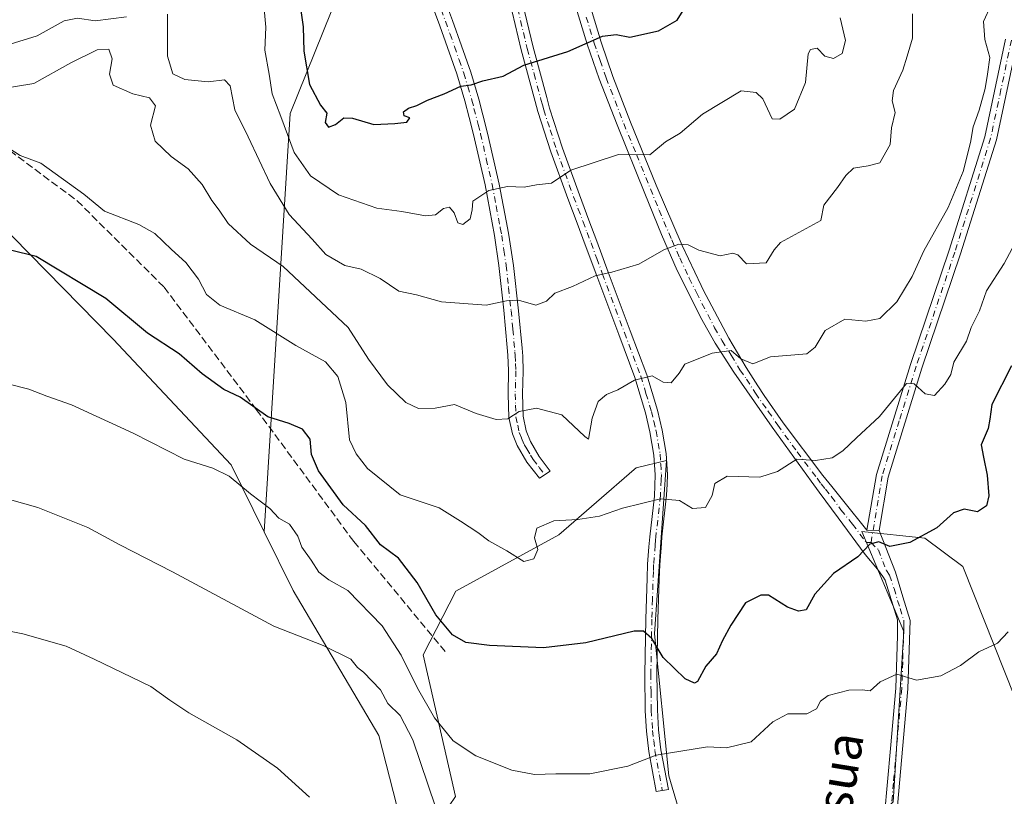
# Model space of a CAD drawing. Units: metres. Extents: x 569950 to 573406, y 4726470 to 4728821.
# Drawn here: x 571135 to 571353, y 4727978 to 4728150 of the extents above; entities that cross this region are included whole.
import ezdxf
from ezdxf.enums import TextEntityAlignment as Align

# ---------------------------------------------------------------- set-up
doc = ezdxf.new("R2010")
doc.units = ezdxf.units.M
doc.header["$MEASUREMENT"] = 0
doc.linetypes.add('DGN Style 3', pattern=[2.307223458686699, 1.648016756204785, -0.6592067024819142])
doc.linetypes.add('DGN Style 4', pattern=[2.6384748266838614, 1.318413404963828, -0.6592067024819142, 0.001648016756204785, -0.6592067024819142])
for name, color, linetype, lineweight in [('Arbolado forestal CxS', 92, 'Continuous', 0), ('Camino Cxs', 7, 'Continuous', 0), ('Camino eje', 30, 'DGN Style 4', 13), ('Cultivos herbáceos CxS', 92, 'Continuous', 0), ('Curva de nivel maestra', 30, 'Continuous', 30), ('Curva de nivel normal', 30, 'Continuous', 0), ('Pastizal CxS', 92, 'Continuous', 0), ('Senda', 7, 'DGN Style 3', 0), ('Suelo desnudo CxS', 253, 'Continuous', 0), ('Texto cartográfico', 7, 'Continuous', 0)]:
    doc.layers.add(name, color=color, linetype=linetype, lineweight=lineweight)
doc.styles.add('Style-Arial', font='txt')

# ---------------------------------------------------------------- blocks, each defined once
blk = doc.blocks.new('*U14')
at = {"layer": 'Cultivos herbáceos CxS', "color": 92, "linetype": 'Continuous', "lineweight": 0}
blk.add_polyline3d([(571126.2670999998, 4728109.1022, 627.1101999999955), (571155.8176999995, 4728078.981100001, 623.5448000000034), (571181.8936999999, 4728051.238, 621.0356999999931), (571189.1969, 4728036.4111, 619.0844999999972), (571195.5647, 4728023.483700001, 617.3622000000032), (571214.4883000003, 4727991.444300001, 613.8024000000005), (571221.6895000003, 4727963.518400001, 611.4526000000042), (571209.9379000004, 4727960.746099999, 609.3668000000034), (571201.6211000001, 4727955.545499999, 606.4226999999955), (571203.5422999999, 4727945.767300001, 603.9593000000023), (571210.4583000002, 4727937.7872, 602.2305999999953), (571228.1299000002, 4727917.538699999, 599.3640000000014), (571237.5891000004, 4727874.479699999, 594.3034000000043)], dxfattribs=at)
blk = doc.blocks.new('*U18')
at = {"layer": 'Camino Cxs', "color": 7, "linetype": 'Continuous', "lineweight": 0}
blk.add_polyline3d([(571355.5301000001, 4728144.880100001, 639.000199999995), (571350.9200999998, 4728123.040100001, 637.5700999999972), (571343.0000999998, 4728097.8201, 637.7739000000003), (571334.4401000004, 4728072.600099999, 635.4600000000064), (571326.9801000003, 4728048.5001, 632.3418999999994), (571325.0000999998, 4728036.700099999, 630.7554999999993), (571322.3101000004, 4728036.770099999, 630.4416999999958), (571324.3800999997, 4728049.110099999, 632.6616000000067), (571331.9001000002, 4728073.420100001, 635.863599999997), (571340.4600999998, 4728098.6501, 638.3769999999931), (571348.3300999999, 4728123.710100001, 638.5473999999958), (571352.8701, 4728145.2401, 639.568299999999)], dxfattribs=at)

msp = doc.modelspace()

# ---------------------------------------------------------------- linework, layer by layer
at = {"layer": 'Arbolado forestal CxS', "color": 92, "linetype": 'Continuous', "lineweight": 0}
for points in [[(571084.3252999998, 4728176.063300001, 650.8025999999954), (571094.2575000003, 4728174.316500001, 652.3206999999966), (571126.6333, 4728157.171900001, 646.7480000000069), (571153.4682999998, 4728161.821699999, 649.1794999999984), (571169.0680999998, 4728185.4967, 654.6870999999956), (571184.0116999998, 4728208.387499999, 662.2200000000012), (571193.7131000003, 4728210.6205, 662.5066999999982), (571199.5368999997, 4728213.041099999, 663.3816999999982), (571208.6312999995, 4728216.8215, 665.5065000000031), (571207.6557, 4728212.2009, 663.7648999999947), (571200.3044999996, 4728177.3827, 654.948900000003), (571209.5066999998, 4728165.1129, 654.6429000000062), (571194.9439000003, 4728128.824100001, 645.8785000000062), (571189.1969, 4728036.4111, 619.0844999999972)], [(571221.6895000003, 4727963.518400001, 611.4526000000042), (571214.4883000003, 4727991.444300001, 613.8024000000005), (571195.5647, 4728023.483700001, 617.3622000000032), (571189.1969, 4728036.4111, 619.0844999999972), (571194.9439000003, 4728128.824100001, 645.8785000000062), (571209.5066999998, 4728165.1129, 654.6429000000062)], [(571399.8463000003, 4727907.9933, 601.5532999999997), (571388.6749, 4727919.165300001, 605.3291000000027), (571383.8872999996, 4727932.4649, 606.7439000000013), (571378.5680999998, 4727944.7005, 608.7122999999992), (571371.1202999996, 4727959.0645, 611.1793999999937), (571343.4583000002, 4728028.7555, 623.8978999999963), (571335.1039000005, 4728035.007099999, 625.5519999999962), (571321.1920999996, 4728036.4625, 626.4775999999983), (571330.4643000001, 4728014.407299999, 622.297900000005), (571328.1086999997, 4727976.731899999, 615.968200000003), (571321.4074999997, 4727969.9727, 615.3129999999946), (571316.3340999996, 4727929.049100001, 609.0724999999948), (571298.6255000001, 4727925.497099999, 609.2600999999995), (571288.1300999997, 4727950.021700001, 613.6333000000013), (571278.5541000003, 4727982.473099999, 619.520399999994), (571275.3630999997, 4728013.8607, 625.6416999999929), (571278.0241, 4728052.163699999, 632.1367000000029), (571271.3388999999, 4728050.5679, 633.0822000000044), (571270.8812999995, 4728050.171700001, 633.0583999999944), (571254.2833000004, 4728035.7871, 630.0619000000006), (571231.5428999999, 4728023.279899999, 627.1040000000066), (571224.2984999996, 4728009.2589, 622.2176999999938), (571231.4693, 4727977.927300001, 616.6814000000013), (571221.6895000003, 4727963.518400001, 611.4526000000042)], [(571288.1300999997, 4727950.021700001, 613.6333000000013), (571278.5541000003, 4727982.473099999, 619.520399999994), (571275.3630999997, 4728013.8607, 625.6416999999929), (571278.0241, 4728052.163699999, 632.1367000000029), (571271.3388999999, 4728050.5679, 633.0822000000044), (571270.8812999995, 4728050.171700001, 633.0583999999944), (571254.2833000004, 4728035.7871, 630.0619000000006), (571231.5428999999, 4728023.279899999, 627.1040000000066), (571224.2984999996, 4728009.2589, 622.2176999999938), (571231.4693, 4727977.927300001, 616.6814000000013)], [(571189.1969, 4728036.4111, 619.0844999999972), (571195.5647, 4728023.483700001, 617.3622000000032), (571214.4883000003, 4727991.444300001, 613.8024000000005), (571221.6895000003, 4727963.518400001, 611.4526000000042)], [(571371.1202999996, 4727959.0645, 611.1793999999937), (571343.4583000002, 4728028.7555, 623.8978999999963), (571335.1039000005, 4728035.007099999, 625.5519999999962), (571321.1920999996, 4728036.4625, 626.4775999999983), (571330.4643000001, 4728014.407299999, 622.297900000005), (571328.1086999997, 4727976.731899999, 615.968200000003)]]:
    msp.add_polyline3d(points, dxfattribs=at)
at = {"layer": 'Camino Cxs', "color": 7, "linetype": 'Continuous', "lineweight": 0, "extrusion": (-0.1157906742313269, 0.003013140222273985, 0.9932690676483669), "elevation": -51281.35948593396, "flags": 128}
msp.add_lwpolyline([(-4741298.85529137, 445192.8412209724), (-4741298.855291371, 445195.5503666749)], dxfattribs=at)
msp.add_lwpolyline([(-4741298.85529137, 445192.8412209724), (-4741298.855291371, 445195.5503666749)], dxfattribs=at)
at = {"layer": 'Camino Cxs', "color": 7, "linetype": 'Continuous', "lineweight": 0}
for points in [[(571326.2001, 4727973.780099999, 618.5920999999944), (571327.4901000002, 4727988.5601, 621.5507999999973), (571328.6601, 4728001.880100001, 624.6021999999939), (571329.0601000004, 4728013.460100001, 625.4023000000016), (571329.0401, 4728015.470100001, 625.0527000000002), (571329.0201000003, 4728016.950099999, 624.795299999998), (571326.3101000004, 4728025.770099999, 625.1557999999932), (571325.7801000001, 4728026.540100001, 625.3830000000017), (571324.6401000004, 4728028.190099999, 626.0896999999968), (571321.8901000004, 4728031.390100001, 627.6833999999944), (571315.9401000004, 4728039.4901, 632.4284999999945), (571311.7701000003, 4728045.210100001, 633.3212000000058), (571310.0000999998, 4728047.630100001, 633.780700000003), (571301.4001000002, 4728059.530099999, 635.8871999999974), (571295.7701000003, 4728067.5701, 637.2013000000006), (571292.9101, 4728071.6601, 637.7396000000008), (571288.8201000001, 4728078.0701, 639.8660999999993), (571285.5601000004, 4728083.8301, 640.6459999999934), (571283.3901000004, 4728088.220100001, 640.9085999999952), (571280.4301000005, 4728094.190099999, 643.386599999998), (571276.9401000004, 4728102.120100001, 643.4300999999978), (571273.2600999996, 4728111.190099999, 646.595100000006), (571267.1201, 4728126.3101, 650.9820000000036), (571263.1901000004, 4728136.4801, 650.1839999999938), (571260.5301000001, 4728144.1801, 653.6695000000036), (571256.9600999998, 4728155.8201, 655.5880000000034)], [(571326.2001, 4727973.780099999, 618.5920999999944), (571327.4901000002, 4727988.5601, 621.5507999999973), (571328.6601, 4728001.880100001, 624.6021999999939), (571329.0601000004, 4728013.460100001, 625.4023000000016), (571329.0401, 4728015.470100001, 625.0527000000002), (571329.0201000003, 4728016.950099999, 624.795299999998), (571326.3101000004, 4728025.770099999, 625.1557999999932), (571325.7801000001, 4728026.540100001, 625.3830000000017), (571324.6401000004, 4728028.190099999, 626.0896999999968), (571321.8901000004, 4728031.390100001, 627.6833999999944), (571315.9401000004, 4728039.4901, 632.4284999999945), (571311.7701000003, 4728045.210100001, 633.3212000000058), (571310.0000999998, 4728047.630100001, 633.780700000003), (571301.4001000002, 4728059.530099999, 635.8871999999974), (571295.7701000003, 4728067.5701, 637.2013000000006), (571292.9101, 4728071.6601, 637.7396000000008), (571288.8201000001, 4728078.0701, 639.8660999999993), (571285.5601000004, 4728083.8301, 640.6459999999934), (571283.3901000004, 4728088.220100001, 640.9085999999952), (571280.4301000005, 4728094.190099999, 643.386599999998), (571276.9401000004, 4728102.120100001, 643.4300999999978), (571273.2600999996, 4728111.190099999, 646.595100000006), (571267.1201, 4728126.3101, 650.9820000000036), (571263.1901000004, 4728136.4801, 650.1839999999938), (571260.5301000001, 4728144.1801, 653.6695000000036), (571256.9600999998, 4728155.8201, 655.5880000000034)], [(571260.1300999997, 4728156.120100001, 656.5668000000006), (571263.6300999997, 4728144.610099999, 652.9324000000051), (571266.2200999996, 4728137.0001, 649.8249999999971), (571270.0701000001, 4728126.940099999, 651.3989000000003), (571275.7751000002, 4728113.040100001, 647.9504000000015), (571281.5201000003, 4728099.700099999, 643.6836999999941), (571285.6901000004, 4728090.8101, 640.9948000000004), (571286.1601, 4728089.9001, 640.9753000000055), (571291.7901, 4728079.190099999, 639.9293000000034), (571295.6300999997, 4728072.690099999, 639.243100000007), (571298.2401000002, 4728068.6601, 638.360799999995), (571299.6300999997, 4728066.5101, 637.8074000000051), (571303.7901, 4728060.5101, 636.203800000003), (571312.5900999998, 4728048.860099999, 633.782600000006), (571314.5301000001, 4728046.420100001, 633.3312000000005), (571317.1801000005, 4728043.100099999, 632.7219999999943), (571322.3101000004, 4728036.770099999, 630.4416999999958), (571325.0000999998, 4728036.700099999, 630.7554999999993), (571328.5800999999, 4728027.4901, 625.0874999999943), (571330.2600999996, 4728022.020099999, 623.9165999999968), (571331.8400999998, 4728016.850099999, 623.3304999999964), (571331.3300999999, 4728001.720100001, 622.8846000000049), (571328.8400999998, 4727973.360099999, 617.1361000000034)], [(571260.1300999997, 4728156.120100001, 656.5668000000006), (571263.6300999997, 4728144.610099999, 652.9324000000051), (571266.2200999996, 4728137.0001, 649.8249999999971), (571270.0701000001, 4728126.940099999, 651.3989000000003), (571275.7751000002, 4728113.040100001, 647.9504000000015), (571281.5201000003, 4728099.700099999, 643.6836999999941), (571285.6901000004, 4728090.8101, 640.9948000000004), (571286.1601, 4728089.9001, 640.9753000000055), (571291.7901, 4728079.190099999, 639.9293000000034), (571295.6300999997, 4728072.690099999, 639.243100000007), (571298.2401000002, 4728068.6601, 638.360799999995), (571299.6300999997, 4728066.5101, 637.8074000000051), (571303.7901, 4728060.5101, 636.203800000003), (571312.5900999998, 4728048.860099999, 633.782600000006), (571314.5301000001, 4728046.420100001, 633.3312000000005), (571317.1801000005, 4728043.100099999, 632.7219999999943), (571322.3101000004, 4728036.770099999, 630.4416999999958)], [(571228.6001000004, 4728155.360099999, 656.9438999999984), (571230.7701000003, 4728149.370100001, 654.9891000000061), (571232.7801000001, 4728143.800100001, 653.5657999999967), (571234.8000999996, 4728137.970100001, 653.475099999996), (571236.5900999998, 4728132.0001, 650.5381999999954), (571237.4901000002, 4728128.550100001, 649.6970000000001), (571238.5301000001, 4728124.520099999, 648.9916999999987), (571241.1101000002, 4728113.2601, 646.7612999999983), (571242.9401000004, 4728103.620100001, 645.2436000000016), (571243.2500999998, 4728101.960100001, 645.0812000000005), (571244.2500999998, 4728095.280099999, 644.9952000000048), (571245.3701, 4728085.2501, 642.5993000000017), (571246.1401000004, 4728076.970100001, 639.4437000000034), (571246.3000999996, 4728075.220100001, 639.3126000000047), (571246.4200999998, 4728071.920100001, 638.9946000000054), (571246.2500999998, 4728066.940099999, 638.2391000000061), (571246.3800999997, 4728061.960100001, 637.4637999999978), (571247.0701000001, 4728058.710100001, 636.1334000000061), (571247.9901000002, 4728056.380100001, 635.6067999999941), (571249.9200999998, 4728053.030099999, 635.5543999999937), (571252.3701, 4728049.8301, 635.7011000000057), (571249.9801000003, 4728048.290100001, 635.4455000000017), (571247.2100999998, 4728051.8101, 635.4131000000052), (571245.0401, 4728055.5001, 636.6073999999935), (571244.0000999998, 4728058.0701, 637.5344999999943), (571243.2100999998, 4728061.670100001, 639.122000000003), (571243.0401, 4728066.850099999, 639.3491000000067), (571243.1501000002, 4728072.040100001, 639.2529000000068), (571243.0100999996, 4728075.470100001, 639.2871000000014), (571242.8501000004, 4728077.170100001, 639.297200000001), (571242.0900999998, 4728085.380100001, 641.1833000000044), (571241.0100999996, 4728095.290100001, 644.1187999999966), (571240.0601000004, 4728101.890100001, 645.2253000000055), (571237.9801000003, 4728113.0801, 646.6919000000053), (571235.4401000004, 4728124.2301, 649.4354000000021), (571234.4700999996, 4728127.960100001, 650.3496000000014), (571233.5201000003, 4728131.640100001, 650.8665000000037), (571231.7200999996, 4728137.600099999, 652.3450000000012), (571229.7100999998, 4728143.440099999, 654.5065999999933), (571227.9700999996, 4728148.2401, 656.3147999999928), (571225.5201000003, 4728155.020099999, 658.9413000000059)], [(571228.6001000004, 4728155.360099999, 656.9438999999984), (571230.7701000003, 4728149.370100001, 654.9891000000061), (571232.7801000001, 4728143.800100001, 653.5657999999967), (571234.8000999996, 4728137.970100001, 653.475099999996), (571236.5900999998, 4728132.0001, 650.5381999999954), (571237.4901000002, 4728128.550100001, 649.6970000000001), (571238.5301000001, 4728124.520099999, 648.9916999999987), (571241.1101000002, 4728113.2601, 646.7612999999983), (571242.9401000004, 4728103.620100001, 645.2436000000016), (571243.2500999998, 4728101.960100001, 645.0812000000005), (571244.2500999998, 4728095.280099999, 644.9952000000048), (571245.3701, 4728085.2501, 642.5993000000017), (571246.1401000004, 4728076.970100001, 639.4437000000034), (571246.3000999996, 4728075.220100001, 639.3126000000047), (571246.4200999998, 4728071.920100001, 638.9946000000054), (571246.2500999998, 4728066.940099999, 638.2391000000061), (571246.3800999997, 4728061.960100001, 637.4637999999978), (571247.0701000001, 4728058.710100001, 636.1334000000061), (571247.9901000002, 4728056.380100001, 635.6067999999941), (571249.9200999998, 4728053.030099999, 635.5543999999937), (571252.3701, 4728049.8301, 635.7011000000057), (571249.9801000003, 4728048.290100001, 635.4455000000017), (571247.2100999998, 4728051.8101, 635.4131000000052), (571245.0401, 4728055.5001, 636.6073999999935), (571244.0000999998, 4728058.0701, 637.5344999999943), (571243.2100999998, 4728061.670100001, 639.122000000003), (571243.0401, 4728066.850099999, 639.3491000000067), (571243.1501000002, 4728072.040100001, 639.2529000000068), (571243.0100999996, 4728075.470100001, 639.2871000000014), (571242.8501000004, 4728077.170100001, 639.297200000001), (571242.0900999998, 4728085.380100001, 641.1833000000044), (571241.0100999996, 4728095.290100001, 644.1187999999966), (571240.0601000004, 4728101.890100001, 645.2253000000055), (571237.9801000003, 4728113.0801, 646.6919000000053), (571235.4401000004, 4728124.2301, 649.4354000000021), (571234.4700999996, 4728127.960100001, 650.3496000000014), (571233.5201000003, 4728131.640100001, 650.8665000000037), (571231.7200999996, 4728137.600099999, 652.3450000000012), (571229.7100999998, 4728143.440099999, 654.5065999999933), (571227.9700999996, 4728148.2401, 656.3147999999928), (571225.5201000003, 4728155.020099999, 658.9413000000059)], [(571245.7901, 4728155.210100001, 656.2186999999976), (571248.6001000004, 4728143.470100001, 653.8366999999998), (571251.6001000004, 4728132.380100001, 652.0215000000027), (571252.2301000003, 4728130.020099999, 650.6766000000061), (571255.0601000004, 4728121.170100001, 648.8714000000036), (571258.8000999996, 4728110.850099999, 647.3567999999941), (571260.9101, 4728105.2601, 645.6906000000017), (571262.6501000002, 4728100.6601, 644.0363999999972), (571265.1801000005, 4728093.790100001, 646.2632000000012), (571270.0201000003, 4728080.860099999, 639.4214000000065), (571273.6801000005, 4728071.090100001, 637.9238999999943), (571276.0450999998, 4728063.290100001, 639.4722000000038), (571277.0900999998, 4728058.9001, 638.3803000000044), (571277.9801000003, 4728053.700099999, 635.053700000004), (571278.2801000001, 4728049.100099999, 633.1116000000038), (571278.1801000005, 4728046.950099999, 632.6276999999973), (571278.0701000001, 4728044.4901, 632.9026000000014), (571277.0301000001, 4728035.280099999, 630.9872000000032), (571276.9101, 4728033.850099999, 630.6827000000048), (571276.5401, 4728029.140100001, 630.4464000000007), (571276.4301000005, 4728025.9001, 630.1536000000051), (571276.1501000002, 4728017.130100001, 629.1388000000006), (571275.9301000005, 4728005.120100001, 628.2201999999961), (571276.0201000003, 4727997.110099999, 624.2942999999941), (571276.2901, 4727992.670100001, 623.6790999999939), (571276.8201000001, 4727988.2501, 623.3530000000028), (571278.4501, 4727979.470100001, 620.9918000000034), (571275.7901, 4727979.020099999, 619.8457999999955), (571274.1401000004, 4727987.9101, 621.6910000000062), (571273.6101000002, 4727992.390100001, 622.1254000000044), (571273.3400999998, 4727996.9001, 622.8368000000046), (571273.2401000002, 4728004.9901, 625.9590000000027), (571273.4600999998, 4728017.120100001, 627.3588000000018), (571273.7600999996, 4728026.170100001, 628.460500000001), (571273.8601000002, 4728029.2501, 628.9038), (571274.1601, 4728033.0701, 629.4300999999978), (571274.3400999998, 4728035.280099999, 629.9130000000005), (571275.3601000002, 4728044.3301, 632.4471000000049), (571275.5500999996, 4728049.0033, 633.5825999999943), (571275.2701000003, 4728053.390100001, 635.6159999999945), (571274.3901000004, 4728058.5101, 637.6812000000064), (571273.4001000002, 4728062.6801, 638.1284000000014), (571271.0301000001, 4728070.550100001, 637.9413000000059), (571267.4801000003, 4728080.020099999, 638.9897999999957), (571262.6401000004, 4728092.960100001, 643.5081000000064), (571260.1001000004, 4728099.840100001, 645.1953000000067), (571258.3000999996, 4728104.620100001, 646.9061999999976), (571256.2401000002, 4728110.0601, 647.5387000000047), (571252.4901000002, 4728120.4001, 648.6190999999963), (571249.6501000002, 4728129.3201, 649.6670000000013), (571249.0500999996, 4728131.5101, 650.3840000000055), (571245.9801000003, 4728142.880100001, 654.9401999999973), (571243.2701000003, 4728154.210100001, 655.9671999999991)], [(571245.7901, 4728155.210100001, 656.2186999999976), (571248.6001000004, 4728143.470100001, 653.8366999999998), (571251.6001000004, 4728132.380100001, 652.0215000000027), (571252.2301000003, 4728130.020099999, 650.6766000000061), (571255.0601000004, 4728121.170100001, 648.8714000000036), (571258.8000999996, 4728110.850099999, 647.3567999999941), (571260.9101, 4728105.2601, 645.6906000000017), (571262.6501000002, 4728100.6601, 644.0363999999972), (571265.1801000005, 4728093.790100001, 646.2632000000012), (571270.0201000003, 4728080.860099999, 639.4214000000065), (571273.6801000005, 4728071.090100001, 637.9238999999943), (571276.0450999998, 4728063.290100001, 639.4722000000038), (571277.0900999998, 4728058.9001, 638.3803000000044), (571277.9801000003, 4728053.700099999, 635.053700000004), (571278.2801000001, 4728049.100099999, 633.1116000000038), (571278.1801000005, 4728046.950099999, 632.6276999999973), (571278.0701000001, 4728044.4901, 632.9026000000014), (571277.0301000001, 4728035.280099999, 630.9872000000032), (571276.9101, 4728033.850099999, 630.6827000000048), (571276.5401, 4728029.140100001, 630.4464000000007), (571276.4301000005, 4728025.9001, 630.1536000000051), (571276.1501000002, 4728017.130100001, 629.1388000000006), (571275.9301000005, 4728005.120100001, 628.2201999999961), (571276.0201000003, 4727997.110099999, 624.2942999999941), (571276.2901, 4727992.670100001, 623.6790999999939), (571276.8201000001, 4727988.2501, 623.3530000000028), (571278.4501, 4727979.470100001, 620.9918000000034), (571275.7901, 4727979.020099999, 619.8457999999955), (571274.1401000004, 4727987.9101, 621.6910000000062), (571273.6101000002, 4727992.390100001, 622.1254000000044), (571273.3400999998, 4727996.9001, 622.8368000000046), (571273.2401000002, 4728004.9901, 625.9590000000027), (571273.4600999998, 4728017.120100001, 627.3588000000018), (571273.7600999996, 4728026.170100001, 628.460500000001), (571273.8601000002, 4728029.2501, 628.9038), (571274.1601, 4728033.0701, 629.4300999999978), (571274.3400999998, 4728035.280099999, 629.9130000000005), (571275.3601000002, 4728044.3301, 632.4471000000049), (571275.5500999996, 4728049.0033, 633.5825999999943), (571275.2701000003, 4728053.390100001, 635.6159999999945), (571274.3901000004, 4728058.5101, 637.6812000000064), (571273.4001000002, 4728062.6801, 638.1284000000014), (571271.0301000001, 4728070.550100001, 637.9413000000059), (571267.4801000003, 4728080.020099999, 638.9897999999957), (571262.6401000004, 4728092.960100001, 643.5081000000064), (571260.1001000004, 4728099.840100001, 645.1953000000067), (571258.3000999996, 4728104.620100001, 646.9061999999976), (571256.2401000002, 4728110.0601, 647.5387000000047), (571252.4901000002, 4728120.4001, 648.6190999999963), (571249.6501000002, 4728129.3201, 649.6670000000013), (571249.0500999996, 4728131.5101, 650.3840000000055), (571245.9801000003, 4728142.880100001, 654.9401999999973), (571243.2701000003, 4728154.210100001, 655.9671999999991)], [(571322.3101000004, 4728036.770099999, 630.4416999999958), (571324.3800999997, 4728049.110099999, 632.6616000000067), (571331.9001000002, 4728073.420100001, 635.863599999997), (571340.4600999998, 4728098.6501, 638.3769999999931), (571348.3300999999, 4728123.710100001, 638.5473999999958), (571352.8701, 4728145.2401, 639.568299999999)], [(571355.5301000001, 4728144.880100001, 639.000199999995), (571350.9200999998, 4728123.040100001, 637.5700999999972), (571343.0000999998, 4728097.8201, 637.7739000000003), (571334.4401000004, 4728072.600099999, 635.4600000000064), (571326.9801000003, 4728048.5001, 632.3418999999994), (571325.0000999998, 4728036.700099999, 630.7554999999993)], [(571325.0000999998, 4728036.700099999, 630.7554999999993), (571328.5800999999, 4728027.4901, 625.0874999999943), (571330.2600999996, 4728022.020099999, 623.9165999999968), (571331.8400999998, 4728016.850099999, 623.3304999999964), (571331.3300999999, 4728001.720100001, 622.8846000000049), (571328.8400999998, 4727973.360099999, 617.1361000000034), (571321.1300999997, 4727940.5001, 610.8243999999977), (571308.3501000004, 4727884.6801, 602.6628999999957), (571301.7701000003, 4727871.890100001, 600.963699999993), (571294.8201000001, 4727863.190099999, 599.9087000000001), (571292.3101000004, 4727860.030099999, 599.4140000000043), (571278.5800999999, 4727843.530099999, 596.8990000000049), (571271.5100999996, 4727831.530099999, 595.3803000000044), (571266.8400999998, 4727817.640100001, 593.3473999999987), (571266.1201, 4727812.300100001, 592.5957999999955), (571265.1901000004, 4727805.370100001, 591.5859000000055), (571266.7301000003, 4727791.690099999, 590.0724000000046), (571269.5601000004, 4727775.3101, 588.1223000000027), (571269.9801000003, 4727766.6801, 586.9873999999982)]]:
    msp.add_polyline3d(points, dxfattribs=at)
at = {"layer": 'Camino eje', "color": 30, "linetype": 'DGN Style 4', "lineweight": 13}
for points in [[(571244.5301000001, 4728154.710100001, 656.0415999999968), (571247.2901, 4728143.175100001, 653.9306999999973), (571248.7901, 4728137.630100001, 652.386799999993), (571250.3251, 4728131.9451, 651.1462000000029), (571250.6401000004, 4728130.765100001, 650.6511000000028), (571250.9401000004, 4728129.670100001, 650.1257000000041), (571252.3601000002, 4728125.210100001, 648.6707000000024), (571253.7751000002, 4728120.7851, 648.6901000000071), (571257.5201000003, 4728110.4551, 647.3233000000037), (571258.5500999996, 4728107.735099999, 646.9872000000032), (571259.6051000003, 4728104.940099999, 646.2697999999946), (571260.5050999997, 4728102.550100001, 645.3484999999928), (571261.3750999998, 4728100.2501, 644.573900000003), (571262.6451000003, 4728096.8101, 643.9692000000068), (571263.9101, 4728093.3751, 644.906099999993), (571268.7500999998, 4728080.440099999, 639.2084000000032), (571272.3551000003, 4728070.8201, 637.5754000000015), (571273.5100999996, 4728067.0101, 637.4067000000068), (571274.7150999998, 4728063.013300001, 638.8046000000032), (571275.2251000004, 4728060.860099999, 638.6472000000067), (571275.7401000002, 4728058.7051, 638.0046000000002), (571276.6250999998, 4728053.545100001, 635.1374999999971), (571276.7600999996, 4728051.420100001, 634.008600000001), (571276.9151, 4728049.051700001, 633.0549000000028), (571276.8701, 4728047.905099999, 632.6462000000029), (571276.7150999998, 4728044.4101, 632.5773999999947), (571275.6851000004, 4728035.280099999, 630.4501000000018), (571275.6250999998, 4728034.565099999, 630.2957000000024), (571275.5351, 4728033.460100001, 630.0577000000048), (571275.2001, 4728029.1951, 629.6713000000018), (571275.1501000002, 4728027.655099999, 629.6036000000023), (571274.9451000001, 4728021.5101, 628.5439000000042), (571274.8051000005, 4728017.1251, 628.2486999999965), (571274.5850999998, 4728005.0551, 627.0892000000022), (571274.6300999997, 4728001.050100001, 625.1970000000001), (571274.6801000005, 4727997.005100001, 623.5665000000008), (571274.9501, 4727992.530099999, 622.9024000000063), (571275.2150999998, 4727990.290100001, 622.7053000000016), (571275.4801000003, 4727988.0801, 622.5240000000049), (571277.1201, 4727979.245100001, 620.2431999999973)], [(571228.2851, 4728151.800100001, 656.8009000000021), (571230.2401000002, 4728146.405099999, 654.7476000000024), (571231.2451, 4728143.620100001, 653.9011000000028), (571232.2500999998, 4728140.700099999, 652.9336000000039), (571233.2600999996, 4728137.7851, 652.5280000000057), (571234.1601, 4728134.8051, 651.8273000000045), (571235.0551000005, 4728131.8201, 650.6925999999949), (571235.5301000001, 4728129.9801, 650.3684999999969), (571236.4650999998, 4728126.390100001, 649.5574999999953), (571236.9851000002, 4728124.3751, 649.0694999999978), (571238.2550999997, 4728118.800100001, 647.7747999999992), (571239.5450999998, 4728113.170100001, 646.7228000000032), (571240.4301000005, 4728108.4101, 646.2918999999965), (571241.3450999996, 4728103.590100001, 645.2449999999953), (571241.6551000001, 4728101.925100001, 644.8938999999956), (571242.1300999997, 4728098.6251, 644.8491000000067), (571242.6300999997, 4728095.2851, 644.1064000000042), (571243.1700999998, 4728090.3301, 642.6526000000014), (571243.7301000003, 4728085.315099999, 641.7755999999936), (571244.1101000002, 4728081.210100001, 641.1347999999998), (571244.5751, 4728076.220100001, 639.3410000000003), (571244.6551000001, 4728075.345100001, 639.3040999999939), (571244.7251000004, 4728073.630100001, 639.2255000000005), (571244.7851, 4728071.9801, 639.1290000000008), (571244.7001, 4728069.4901, 638.9492000000029), (571244.6451000003, 4728066.895099999, 638.790599999993), (571244.7100999998, 4728064.405099999, 638.6484000000055), (571244.7950999998, 4728061.815099999, 638.2949999999983), (571245.1901000004, 4728060.015100001, 637.5204999999987), (571245.5351, 4728058.390100001, 636.838499999998), (571246.0551000005, 4728057.1051, 636.2676999999967), (571246.6401000004, 4728055.727499999, 635.8815000000031), (571247.1851000004, 4728054.7851, 635.5755000000064), (571248.0201000003, 4728053.3651, 635.4189000000042), (571248.5651000004, 4728052.420100001, 635.3957999999984), (571249.9501, 4728050.6601, 635.4671999999991), (571251.1750999996, 4728049.0601, 635.5858000000007)], [(571260.3300999999, 4728150.1501, 654.5705000000017), (571262.0800999999, 4728144.395099999, 652.8729000000021), (571263.4101, 4728140.545100001, 651.4986000000063), (571264.7050999999, 4728136.7401, 650.0182000000059), (571266.6700999998, 4728131.655099999, 651.3705000000045), (571268.5950999996, 4728126.6251, 651.1824000000051), (571271.4051000001, 4728119.7751, 650.1940999999933), (571276.4001000002, 4728107.4801, 645.6852000000072), (571279.2301000003, 4728100.9101, 643.9682999999932), (571280.9751000004, 4728096.9451, 643.2740999999951), (571283.0601000004, 4728092.5001, 641.2740000000049), (571284.6574999997, 4728089.287500001, 640.9853000000003), (571285.8601000002, 4728086.8651, 640.920299999998), (571288.6750999996, 4728081.5101, 640.5185000000056), (571290.3051000005, 4728078.630100001, 639.8993999999948), (571292.3501000004, 4728075.425100001, 638.8989000000003), (571294.2701000003, 4728072.175100001, 638.5123000000021), (571295.7001, 4728070.130100001, 638.2473999999929), (571297.7001, 4728067.040100001, 637.8021000000008), (571300.5151000004, 4728063.020099999, 637.0926000000036), (571302.5950999996, 4728060.020099999, 635.9176000000007), (571306.8951000003, 4728054.0701, 634.9458000000013), (571311.2950999998, 4728048.245100001, 633.7605999999942), (571312.1801000005, 4728047.0351, 633.4722000000038), (571313.1501000002, 4728045.815099999, 633.2792000000045), (571314.4751000004, 4728044.155099999, 633.017399999997), (571316.5601000004, 4728041.295100001, 632.5571999999956), (571319.1250999998, 4728038.130100001, 631.8041999999987), (571322.1001000004, 4728034.0801, 628.8782000000066), (571323.2046999997, 4728034.051300001, 628.8972999999969)], [(571354.2001, 4728145.0601, 639.274900000004), (571351.8951000003, 4728134.140100001, 638.8364000000003), (571349.6250999998, 4728123.3751, 638.059500000003), (571341.7301000003, 4728098.235099999, 638.0097999999998), (571333.1700999998, 4728073.0101, 635.6217000000033), (571329.4401000004, 4728060.960100001, 634.3141000000032), (571325.6801000005, 4728048.8051, 632.4902000000002), (571323.2046999997, 4728034.051300001, 628.8972999999969)], [(571323.2046999997, 4728034.051300001, 628.8972999999969), (571324.8201000001, 4728032.4451, 628.604600000006), (571326.6101000002, 4728027.840100001, 625.5939999999973), (571327.3125, 4728026.8225, 625.0613000000012), (571328.2851, 4728023.895099999, 624.3806000000042), (571329.6401000004, 4728019.485099999, 624.2207999999955), (571330.4301000005, 4728016.9001, 624.0668000000006), (571330.4401000004, 4728016.1601, 624.138300000006), (571330.4501, 4728015.155099999, 624.2363000000041), (571330.1951000001, 4728007.590100001, 622.771900000007), (571329.9951, 4728001.800100001, 623.7406000000046), (571328.1651, 4727980.960100001, 622.3763999999937), (571327.5201000003, 4727973.5701, 617.8540999999968), (571327.0551000005, 4727971.600099999, 616.6438999999956), (571319.8300999999, 4727940.800100001, 611.0179999999964), (571307.4301000005, 4727886.6351, 602.9189000000042)]]:
    msp.add_polyline3d(points, dxfattribs=at)
at = {"layer": 'Cultivos herbáceos CxS', "color": 92, "linetype": 'Continuous', "lineweight": 0}
for points in [[(571105.5261000004, 4728114.0745, 628.8415999999997), (571124.9256999996, 4728109.423599999, 627.0749000000069), (571126.2670999998, 4728109.1022, 627.1101999999955), (571155.8176999995, 4728078.981100001, 623.5448000000034), (571181.8936999999, 4728051.238, 621.0356999999931), (571189.1969, 4728036.4111, 619.0844999999972)], [(571189.1969, 4728036.4111, 619.0844999999972), (571195.5647, 4728023.483700001, 617.3622000000032), (571214.4883000003, 4727991.444300001, 613.8024000000005), (571221.6895000003, 4727963.518400001, 611.4526000000042)]]:
    msp.add_polyline3d(points, dxfattribs=at)
at = {"layer": 'Curva de nivel maestra', "color": 30, "linetype": 'Continuous', "lineweight": 30, "flags": 128}
for points, elevation in [([(571197.3099999996, 4728151.600099999), (571197.8099999996, 4728147.9801), (571197.9299999997, 4728142.610099999), (571199.2000000002, 4728135.2501), (571201.6500000004, 4728130.720100001), (571203.04, 4728128.9301), (571202.6799999997, 4728126.870100001), (571203.3899999997, 4728125.840100001), (571204.9800000004, 4728126.440099999), (571206.7599999999, 4728127.9101), (571208.7199999997, 4728127.850099999), (571213.4199999999, 4728126.380100001), (571218.0800000001, 4728126.600099999), (571220.6699999999, 4728126.9101), (571221.3399999999, 4728127.870100001), (571220.1399999997, 4728128.300100001), (571219.9299999997, 4728129.1801), (571221.0499999998, 4728130.0101), (571222.9199999999, 4728130.590100001), (571225.25, 4728131.800100001), (571228.9199999999, 4728133.190099999), (571232.5899999999, 4728134.860099999), (571234.9199999999, 4728135.200099999), (571237.5099999999, 4728136.100099999), (571241.9500000002, 4728137.120100001), (571246.5099999999, 4728139.5001), (571256.25, 4728142.550100001), (571263.9199999999, 4728145.9101), (571266.9199999999, 4728146.3101), (571269.9199999999, 4728145.720100001), (571276.25, 4728147.140100001), (571280.4199999999, 4728149.4801), (571281.7000000002, 4728151.620100001)], 650), ([(571354.2000000002, 4728073.100099999), (571349.8700000001, 4728064.520099999), (571349.4400000004, 4728061.300100001), (571349.0899999999, 4728059.2601), (571347.54, 4728055.640100001), (571348.0499999998, 4728052.880100001), (571348.8799999999, 4728048.950099999), (571349.2300000004, 4728044.340100001), (571348.6699999999, 4728042.140100001), (571346.6900000004, 4728040.860099999), (571343.7599999999, 4728041.420100001), (571341.4400000004, 4728040.640100001), (571337.7599999999, 4728037.280099999), (571331.7800000003, 4728034.0701), (571327.3300000001, 4728033.200099999), (571324.9299999997, 4728034.2301), (571322.9299999997, 4728033.690099999), (571320.2599999999, 4728030.9301), (571314.8899999997, 4728027.210100001), (571310.8300000001, 4728022.6801), (571308.9000000004, 4728019.1801), (571307.2100000001, 4728018.9001), (571304.7599999999, 4728019.7601), (571300.5999999996, 4728022.390100001), (571298.8499999996, 4728022.420100001), (571295.4600000001, 4728020.700099999), (571292.2699999996, 4728015.790100001), (571290.4199999999, 4728012.420100001), (571289.0999999996, 4728009.4301), (571286.75, 4728006.7501), (571284.8600000005, 4728003.350099999), (571284.2100000001, 4728002.970100001), (571282.2000000002, 4728003.970100001), (571277.3399999999, 4728008.620100001), (571274.8300000001, 4728012.850099999), (571272.9800000004, 4728014.450099999), (571270.9299999997, 4728014.4801), (571260.2100000001, 4728011.9001), (571250.8499999996, 4728010.8101), (571238.9900000002, 4728011.280099999), (571233.7300000004, 4728012.0001), (571230.75, 4728013.6501), (571227.0999999996, 4728018.110099999), (571222.9699999997, 4728025.210100001), (571218.8899999997, 4728030.590100001), (571214.9000000004, 4728033.530099999), (571211.54, 4728037.840100001), (571206.6399999997, 4728042.4001), (571201.2199999997, 4728049.880100001), (571199.6600000003, 4728053.540100001), (571199.3200000003, 4728056.880100001), (571197.6699999999, 4728059.090100001), (571194.6799999997, 4728060.3301), (571190, 4728061.840100001), (571183.8799999999, 4728066.170100001), (571180.3099999996, 4728067.880100001), (571175.4699999997, 4728071.3201), (571170.3899999997, 4728075.720100001), (571163.4600000001, 4728080.3101), (571154.2000000002, 4728087.960100001), (571138.8399999999, 4728097.2401), (571127.7000000002, 4728100.0001)], 625)]:
    msp.add_lwpolyline(points, dxfattribs=dict(at, elevation=elevation))
at = {"layer": 'Curva de nivel normal', "color": 30, "linetype": 'Continuous', "lineweight": 0, "flags": 128}
for points, elevation in [([(571188.9699999997, 4728154.4101), (571189.5800000001, 4728147.950099999), (571189.3399999999, 4728142.860099999), (571190.2999999998, 4728137.540100001), (571190.9800000004, 4728133.210100001), (571192.8399999999, 4728128.210100001), (571195.7999999998, 4728120.200099999), (571199.4000000004, 4728115.090100001), (571205.5999999996, 4728110.840100001), (571214.04, 4728107.9001), (571219.5999999996, 4728107.220100001), (571224.8200000003, 4728106.270099999), (571227.0499999998, 4728106.460100001), (571228.79, 4728107.870100001), (571230.1100000005, 4728108.1801), (571231.1500000004, 4728106.920100001), (571231.9800000004, 4728104.700099999), (571233.0899999999, 4728104.3101), (571234.6600000003, 4728105.600099999), (571235.0999999996, 4728107.540100001), (571235.2800000003, 4728109.450099999), (571238.8200000003, 4728111.850099999), (571242.9199999999, 4728112.710100001), (571246.6100000005, 4728112.590100001), (571249.3499999996, 4728113.090100001), (571252.6100000005, 4728113.460100001), (571256.8899999997, 4728116.360099999), (571267.4600000001, 4728119.780099999), (571274.3600000005, 4728119.720100001), (571277.79, 4728122.550100001), (571281.0599999996, 4728124.520099999), (571285.9800000004, 4728128.700099999), (571294.5499999998, 4728133.8301), (571297.8300000001, 4728133.5001), (571299.2800000003, 4728132.050100001), (571301.3700000001, 4728127.6501), (571303.04, 4728127.590100001), (571306.2999999998, 4728129.770099999), (571308.7000000002, 4728135.690099999), (571309.3200000003, 4728142.0001), (571309.8499999996, 4728143.020099999), (571311.2800000003, 4728143.2501), (571313.0199999996, 4728141.550100001), (571314.9299999997, 4728140.9901), (571316.7999999998, 4728142.110099999), (571317.54, 4728144.940099999), (571316.3899999997, 4728150.0001)], 645), ([(571349.7599999999, 4728152.850099999), (571348.0800000001, 4728149.210100001), (571348.3300000001, 4728145.210100001), (571349.4400000004, 4728141.210100001), (571348.9100000003, 4728137.5001), (571348.4000000004, 4728134.360099999), (571347.0999999996, 4728129.590100001), (571345.7400000002, 4728125.9101), (571345.1600000003, 4728122.440099999), (571343.5599999996, 4728116.020099999), (571340.2199999997, 4728108.0701), (571334.8700000001, 4728098.470100001), (571332.3200000003, 4728092.8101), (571328.9000000004, 4728087.2301), (571325.1699999999, 4728083.520099999), (571322.0599999996, 4728082.960100001), (571317.4299999997, 4728083.420100001), (571313.0499999998, 4728080.9101), (571310.8899999997, 4728077.210100001), (571309, 4728075.720100001), (571301.0199999996, 4728075.110099999), (571297.1399999997, 4728073.520099999), (571294.4199999999, 4728074.630100001), (571292.3200000003, 4728076.470100001), (571288.1500000004, 4728075.920100001), (571282.0800000001, 4728073.4801), (571280.8399999999, 4728071.460100001), (571279.0800000001, 4728069.360099999), (571277.3099999996, 4728069.520099999), (571274.8600000005, 4728070.9001), (571271, 4728069.960100001), (571267.3200000003, 4728067.780099999), (571264.7599999999, 4728066.790100001), (571262.9400000004, 4728065.200099999), (571261.6100000005, 4728061.550100001), (571260.8300000001, 4728056.9001), (571260.0099999999, 4728057.5001), (571254.9199999999, 4728062.300100001), (571249.3099999996, 4728063.720100001), (571245.4900000002, 4728062.970100001), (571242.9800000004, 4728061.420100001), (571240.4299999997, 4728061.220100001), (571235.9900000002, 4728062.5801), (571231.25, 4728064.5801), (571226.9600000001, 4728063.770099999), (571223.25, 4728063.6801), (571220.4900000002, 4728065.0001), (571216.4000000004, 4728068.9001), (571212.2599999999, 4728074.5801), (571207.7800000003, 4728081.540100001), (571193.3899999997, 4728095.040100001), (571186.1699999999, 4728099.960100001), (571181.2699999996, 4728104.5601), (571179.29, 4728107.460100001), (571177.6200000001, 4728109.620100001), (571175.54, 4728113.1501), (571172.4400000004, 4728116.590100001), (571168.6900000004, 4728119.3101), (571165.1399999997, 4728122.7601), (571164.1200000001, 4728126.2501), (571165.1900000004, 4728130.520099999), (571163.8499999996, 4728132.3201), (571160.2199999997, 4728133.170100001), (571155.8200000003, 4728135.130100001), (571155.0199999996, 4728137.540100001), (571155.6200000001, 4728140.9101), (571154.9000000004, 4728143.050100001), (571152.29, 4728142.920100001), (571146.4800000004, 4728140.020099999), (571138.3099999996, 4728135.4801), (571130.5999999996, 4728134.220100001)], 635), ([(571132.1200000001, 4728143.890100001), (571139.0499999998, 4728145.9901), (571145.04, 4728149.3301), (571147.9800000004, 4728149.890100001), (571151.9000000004, 4728149.3201), (571158.7599999999, 4728150.170100001)], 640), ([(571167.8200000003, 4728150.780099999), (571167.8499999996, 4728141.5101), (571169.0199999996, 4728137.640100001), (571171.6399999997, 4728136.380100001), (571176.8099999996, 4728135.840100001), (571180.4400000004, 4728136.2601), (571181.6799999997, 4728134.940099999), (571182.7400000002, 4728129.670100001), (571185.6699999999, 4728123.700099999), (571190.5199999996, 4728113.4101), (571194.75, 4728106.530099999), (571199.7999999998, 4728101.100099999), (571202.7999999998, 4728097.670100001), (571207.04, 4728095.2501), (571210.5899999999, 4728094.440099999), (571214.8399999999, 4728092.360099999), (571218.9100000003, 4728089.620100001), (571222.8700000001, 4728088.7601), (571228.3899999997, 4728087.2501), (571238.1900000004, 4728086.530099999), (571242.7400000002, 4728087.470100001), (571245.3700000001, 4728087.600099999), (571249.1799999997, 4728086.4801), (571251.54, 4728087.360099999), (571253.3799999999, 4728089.170100001), (571257.25, 4728090.6501), (571262.29, 4728093.0101), (571265.9500000002, 4728093.770099999), (571271.9500000002, 4728095.5801), (571277.4800000004, 4728098.690099999), (571280.7599999999, 4728099.960100001), (571282.8399999999, 4728099.860099999), (571285.1900000004, 4728098.630100001), (571289.9000000004, 4728097.370100001), (571292.6600000003, 4728098.0001), (571293.8099999996, 4728097.610099999), (571295.7300000004, 4728095.6601), (571300.0700000003, 4728095.850099999), (571301.8200000003, 4728098.7601), (571303.2400000002, 4728100.340100001), (571312.1500000004, 4728105.210100001), (571312.79, 4728108.5801), (571315.8200000003, 4728112.4801), (571317.6500000004, 4728115.1501), (571319.3600000005, 4728116.7501), (571322.5999999996, 4728117.300100001), (571325.1200000001, 4728117.960100001), (571327.4100000003, 4728121.9901), (571327.7400000002, 4728125.6501), (571328.5599999996, 4728129.040100001), (571327.8399999999, 4728131.620100001), (571328.1699999999, 4728133.950099999), (571330.2599999999, 4728138.4101), (571331.2100000001, 4728141.4901), (571332.4000000004, 4728145.4801), (571332.3799999999, 4728150.860099999)], 640), ([(571131.3499999996, 4728122.110099999), (571135.3099999996, 4728119.600099999), (571139.9100000003, 4728117.870100001), (571149.3399999999, 4728111.0601), (571153.9600000001, 4728107.2401), (571161.5199999996, 4728104.3301), (571165.0800000001, 4728102.360099999), (571168.7100000001, 4728098.780099999), (571171.9299999997, 4728095.9101), (571174.6600000003, 4728092.2501), (571176.4299999997, 4728088.880100001), (571179.4299999997, 4728086.5101), (571187.1100000005, 4728083.2301), (571196.2000000002, 4728077.610099999), (571202.7400000002, 4728073.960100001), (571205.4400000004, 4728070.7601), (571207.2300000004, 4728064.960100001), (571208.0700000003, 4728056.7601), (571209.5, 4728053.6501), (571212.0300000003, 4728050.4101), (571219.25, 4728044.590100001), (571227.8300000001, 4728041.690099999), (571232.5700000003, 4728038.800100001), (571236.3799999999, 4728036.2501), (571238.79, 4728034.420100001), (571242.79, 4728032.190099999), (571246.5300000003, 4728029.860099999), (571248.7699999996, 4728030.4301), (571249.6600000003, 4728032.5101), (571248.8600000005, 4728035.0801), (571249.4400000004, 4728037.220100001), (571253.1900000004, 4728038.880100001), (571258.4900000002, 4728039.130100001), (571263.2300000004, 4728039.860099999), (571268.3600000005, 4728041.640100001), (571276.7199999997, 4728043.7401), (571280.9199999999, 4728043.3101), (571283.8099999996, 4728041.600099999), (571286.6200000001, 4728041.780099999), (571288.0999999996, 4728044.470100001), (571288.7000000002, 4728047.110099999), (571291.4699999997, 4728048.710100001), (571298.6500000004, 4728048.530099999), (571302.5700000003, 4728049.7501), (571306.7999999998, 4728052.460100001), (571310.9299999997, 4728052.190099999), (571314.5999999996, 4728052.790100001), (571317, 4728054.340100001), (571319.9800000004, 4728057.1801), (571325.1100000005, 4728061.880100001), (571331.0599999996, 4728069.210100001), (571332.7599999999, 4728069.120100001), (571335.1900000004, 4728066.9301), (571337.1900000004, 4728066.550100001), (571339.5, 4728069.020099999), (571340.8099999996, 4728071.210100001), (571341.5, 4728073.880100001), (571344.2599999999, 4728078.540100001), (571345.3099999996, 4728081.540100001), (571347.1299999999, 4728085.210100001), (571348.7300000004, 4728089.6601), (571352.5999999996, 4728095.670100001), (571356.2400000002, 4728102.4901)], 630), ([(571132.9199999999, 4728069.020099999), (571137.25, 4728067.920100001), (571141.1799999997, 4728066.360099999), (571146.6600000003, 4728064.470100001), (571160.29, 4728058.2401), (571171.5099999999, 4728052.460100001), (571177.8399999999, 4728050.460100001), (571181.4500000002, 4728048.7401), (571186.1600000003, 4728044.780099999), (571190.4600000001, 4728041.540100001), (571192.4299999997, 4728039.460100001), (571194.7800000003, 4728038.100099999), (571196.5999999996, 4728035.4301), (571197.5300000003, 4728033.030099999), (571199.5999999996, 4728030.140100001), (571201.2599999999, 4728027.4801), (571203.4400000004, 4728025.8101), (571207.6900000004, 4728023.4301), (571215.2800000003, 4728015.6601), (571219.4699999997, 4728009.190099999), (571223.04, 4728001.890100001), (571226.8399999999, 4727995.3201), (571230.9000000004, 4727990.2401), (571235.9199999999, 4727986.9001), (571243.9199999999, 4727983.7601), (571248.9199999999, 4727982.8201), (571253.5899999999, 4727982.960100001), (571261.1299999999, 4727982.9801), (571269.4800000004, 4727984.6601), (571275.79, 4727987.0801), (571287.0800000001, 4727988.940099999), (571291.2599999999, 4727988.6801), (571296.7699999996, 4727989.9901), (571301.5199999996, 4727994.420100001), (571304.7999999998, 4727996.2401), (571309.0300000003, 4727996.2301), (571311.2000000002, 4727997.3201), (571312.0199999996, 4727999.030099999), (571313.7599999999, 4728000.2501), (571318.3399999999, 4728001.460100001), (571321.2400000002, 4728001.5101), (571323.0099999999, 4728001.2501), (571325.2599999999, 4728003.2401), (571328.9299999997, 4728004.9801), (571333.2599999999, 4728003.6601), (571338.5999999996, 4728004.5701), (571342.9299999997, 4728006.920100001), (571347.04, 4728009.9001), (571351.0999999996, 4728011.800100001), (571353.5199999996, 4728014.3201)], 620), ([(571122.7400000002, 4728046.420100001), (571139.25, 4728041.770099999), (571150.2699999996, 4728037.340100001), (571157.3499999996, 4728033.530099999), (571168.9500000002, 4728027.610099999), (571191.3399999999, 4728015.600099999), (571202.1900000004, 4728011.290100001), (571208.3200000003, 4728008.270099999), (571209.7999999998, 4728006.420100001), (571211.0999999996, 4728005.4001), (571214.8799999999, 4728001.5001), (571216.54, 4727998.4901), (571219.2100000001, 4727995.840100001), (571222, 4727990.460100001), (571227, 4727975.630100001)], 615), ([(571121.6699999999, 4728016.720100001), (571135.8799999999, 4728013.880100001), (571145.4500000002, 4728011.1601), (571151.6399999997, 4728008.2601), (571164.1699999999, 4728002.2601), (571168.3899999997, 4727999.220100001), (571172.5700000003, 4727996.390100001), (571183.1600000003, 4727990.460100001), (571192.1100000005, 4727984.2301), (571199.2000000002, 4727977.8201)], 610)]:
    msp.add_lwpolyline(points, dxfattribs=dict(at, elevation=elevation))
at = {"layer": 'Pastizal CxS', "color": 92, "linetype": 'Continuous', "lineweight": 0}
for points in [[(571399.8463000003, 4727907.9933, 601.5532999999997), (571388.6749, 4727919.165300001, 605.3291000000027), (571383.8872999996, 4727932.4649, 606.7439000000013), (571378.5680999998, 4727944.7005, 608.7122999999992), (571371.1202999996, 4727959.0645, 611.1793999999937), (571343.4583000002, 4728028.7555, 623.8978999999963), (571335.1039000005, 4728035.007099999, 625.5519999999962), (571321.1920999996, 4728036.4625, 626.4775999999983), (571330.4643000001, 4728014.407299999, 622.297900000005), (571328.1086999997, 4727976.731899999, 615.968200000003), (571321.4074999997, 4727969.9727, 615.3129999999946), (571316.3340999996, 4727929.049100001, 609.0724999999948), (571298.6255000001, 4727925.497099999, 609.2600999999995), (571288.1300999997, 4727950.021700001, 613.6333000000013), (571278.5541000003, 4727982.473099999, 619.520399999994), (571275.3630999997, 4728013.8607, 625.6416999999929), (571278.0241, 4728052.163699999, 632.1367000000029), (571271.3388999999, 4728050.5679, 633.0822000000044), (571270.8812999995, 4728050.171700001, 633.0583999999944), (571254.2833000004, 4728035.7871, 630.0619000000006), (571231.5428999999, 4728023.279899999, 627.1040000000066), (571224.2984999996, 4728009.2589, 622.2176999999938), (571231.4693, 4727977.927300001, 616.6814000000013), (571221.6895000003, 4727963.518400001, 611.4526000000042)], [(571231.4693, 4727977.927300001, 616.6814000000013), (571224.2984999996, 4728009.2589, 622.2176999999938), (571231.5428999999, 4728023.279899999, 627.1040000000066), (571254.2833000004, 4728035.7871, 630.0619000000006), (571270.8812999995, 4728050.171700001, 633.0583999999944), (571271.3388999999, 4728050.5679, 633.0822000000044), (571278.0241, 4728052.163699999, 632.1367000000029), (571275.3630999997, 4728013.8607, 625.6416999999929), (571278.5541000003, 4727982.473099999, 619.520399999994), (571288.1300999997, 4727950.021700001, 613.6333000000013)], [(571328.1086999997, 4727976.731899999, 615.968200000003), (571330.4643000001, 4728014.407299999, 622.297900000005), (571321.1920999996, 4728036.4625, 626.4775999999983), (571335.1039000005, 4728035.007099999, 625.5519999999962), (571343.4583000002, 4728028.7555, 623.8978999999963), (571371.1202999996, 4727959.0645, 611.1793999999937)]]:
    msp.add_polyline3d(points, dxfattribs=at)
at = {"layer": 'Senda', "color": 7, "linetype": 'DGN Style 3', "lineweight": 0}
msp.add_polyline3d([(571092.5601000004, 4728144.1601, 636.3129999999946), (571105.2301000003, 4728140.200099999, 635.5901000000014), (571125.6001000004, 4728126.1501, 633.9263999999966), (571147.8800999997, 4728109.5801, 631.4232000000047), (571167.0900999998, 4728090.4901, 630.5636999999988), (571187.4501, 4728063.4801, 626.7918000000063), (571208.9700999996, 4728034.300100001, 626.2329999999929), (571229.3300999999, 4728009.8101, 627.8582000000024)], dxfattribs=at)
at = {"layer": 'Suelo desnudo CxS', "color": 253, "linetype": 'Continuous', "lineweight": 0}
for points in [[(571084.3252999998, 4728176.063300001, 650.8025999999954), (571094.2575000003, 4728174.316500001, 652.3206999999966), (571126.6333, 4728157.171900001, 646.7480000000069), (571153.4682999998, 4728161.821699999, 649.1794999999984), (571169.0680999998, 4728185.4967, 654.6870999999956), (571184.0116999998, 4728208.387499999, 662.2200000000012), (571193.7131000003, 4728210.6205, 662.5066999999982), (571199.5368999997, 4728213.041099999, 663.3816999999982), (571208.6312999995, 4728216.8215, 665.5065000000031), (571207.6557, 4728212.2009, 663.7648999999947), (571200.3044999996, 4728177.3827, 654.948900000003), (571209.5066999998, 4728165.1129, 654.6429000000062), (571194.9439000003, 4728128.824100001, 645.8785000000062), (571189.1969, 4728036.4111, 619.0844999999972)], [(571126.6333, 4728157.171900001, 646.7480000000069), (571153.4682999998, 4728161.821699999, 649.1794999999984), (571169.0680999998, 4728185.4967, 654.6870999999956), (571184.0116999998, 4728208.387499999, 662.2200000000012), (571193.7131000003, 4728210.6205, 662.5066999999982), (571199.5368999997, 4728213.041099999, 663.3816999999982), (571208.6312999995, 4728216.8215, 665.5065000000031), (571207.6557, 4728212.2009, 663.7648999999947), (571200.3044999996, 4728177.3827, 654.948900000003), (571209.5066999998, 4728165.1129, 654.6429000000062), (571194.9439000003, 4728128.824100001, 645.8785000000062), (571189.1969, 4728036.4111, 619.0844999999972), (571181.8936999999, 4728051.238, 621.0356999999931), (571155.8176999995, 4728078.981100001, 623.5448000000034), (571126.2670999998, 4728109.1022, 627.1101999999955)], [(571105.5261000004, 4728114.0745, 628.8415999999997), (571124.9256999996, 4728109.423599999, 627.0749000000069), (571126.2670999998, 4728109.1022, 627.1101999999955), (571155.8176999995, 4728078.981100001, 623.5448000000034), (571181.8936999999, 4728051.238, 621.0356999999931), (571189.1969, 4728036.4111, 619.0844999999972)]]:
    msp.add_polyline3d(points, dxfattribs=at)

# ---------------------------------------------------------------- block references
at = {"layer": 'Camino Cxs', "color": 7, "linetype": 'Continuous', "lineweight": 0}
msp.add_blockref('*U18', (0, 0), dxfattribs=at)
at = {"layer": 'Cultivos herbáceos CxS', "color": 92, "linetype": 'Continuous', "lineweight": 0}
msp.add_blockref('*U14', (0, 0), dxfattribs=at)

# ---------------------------------------------------------------- texts
at = {"layer": 'Texto cartográfico', "color": 7, "linetype": 'Continuous', "lineweight": 0, "style": 'Style-Arial'}
msp.add_text('Camino de Pedrasua', height=8, rotation=80.63092581320716, dxfattribs=at).set_placement((571309.1516811465, 4727940.167470528), align=Align.MIDDLE_CENTER)

doc.saveas('drawing.dxf')
